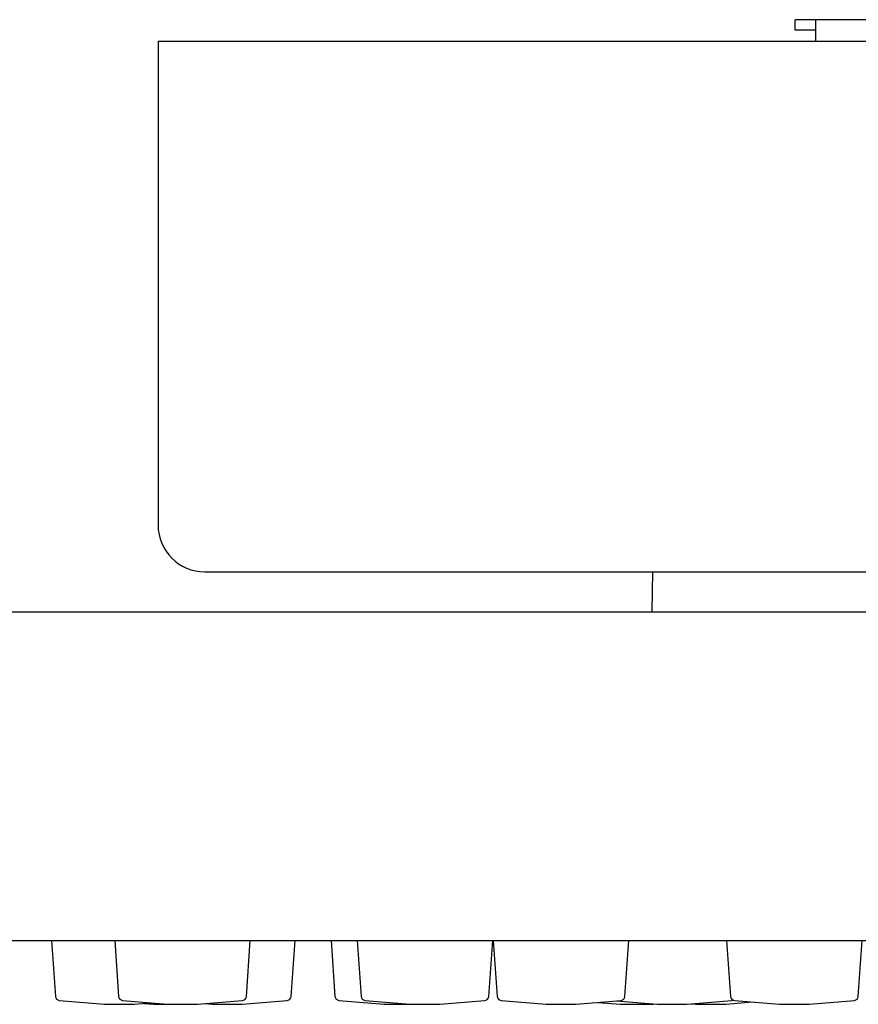
# Model space of a CAD drawing. Units: millimetres. Extents: x -44 to 728, y -198 to 282.
# Drawn here: x 428 to 467, y 211 to 257 of the extents above; entities that cross this region are included whole.
import ezdxf

# ---------------------------------------------------------------- set-up
doc = ezdxf.new("R2010")
doc.units = ezdxf.units.MM

msp = doc.modelspace()

# ---------------------------------------------------------------- linework, layer by layer
at = {"color": 7, "linetype": 'Continuous', "lineweight": 25}
for p, q in [((464.239, 256.607), (464.239, 257.107)), ((465.205, 257.107), (464.239, 257.107)), ((465.205, 257.107), (465.205, 256.089)), ((469.719, 257.107), (465.205, 257.107)), ((465.205, 256.607), (464.239, 256.607)), ((434.205, 256.089), (434.205, 233.289)), ((434.205, 256.089), (597.205, 256.089)), ((436.405, 231.089), (595.005, 231.089)), ((457.507, 231.089), (457.475, 229.207)), ((365.632, 229.207), (665.777, 229.207)), ((366.384, 213.707), (665.026, 213.707)), ((429.18, 213.707), (429.364, 211.078)), ((432.161, 213.707), (432.344, 211.078)), ((438.368, 211.078), (438.552, 213.707)), ((440.477, 211.078), (440.66, 213.707)), ((442.361, 213.707), (442.545, 211.078)), ((443.589, 213.707), (443.772, 211.078)), ((449.796, 211.078), (449.98, 213.707)), ((450.009, 213.707), (450.193, 211.078)), ((456.217, 211.078), (456.4, 213.707)), ((461.009, 213.707), (461.193, 211.078)), ((467.217, 211.078), (467.4, 213.707)), ((429.546, 210.893), (431.676, 210.707)), ((431.676, 210.707), (433.076, 210.707)), ((432.526, 210.893), (434.656, 210.707)), ((433.076, 210.707), (433.866, 210.776)), ((433.54, 210.747), (434.005, 210.707)), ((434.005, 210.707), (434.656, 210.707)), ((434.656, 210.707), (436.056, 210.707)), ((436.056, 210.707), (438.186, 210.893)), ((436.41, 210.738), (436.765, 210.707)), ((436.765, 210.707), (438.165, 210.707)), ((438.165, 210.707), (440.295, 210.893)), ((442.727, 210.893), (444.857, 210.707)), ((443.954, 210.893), (446.084, 210.707)), ((444.857, 210.707), (446.084, 210.707)), ((446.084, 210.707), (447.484, 210.707)), ((447.484, 210.707), (449.614, 210.893)), ((450.375, 210.893), (452.505, 210.707)), ((452.505, 210.707), (453.905, 210.707)), ((453.905, 210.707), (456.035, 210.893)), ((454.955, 210.798), (456.005, 210.707)), ((455.817, 210.874), (457.729, 210.707)), ((456.005, 210.707), (457.405, 210.707)), ((457.405, 210.707), (457.567, 210.721)), ((457.729, 210.707), (459.129, 210.707)), ((459.129, 210.707), (461.259, 210.893)), ((459.346, 210.726), (459.563, 210.707)), ((459.563, 210.707), (460.963, 210.707)), ((460.963, 210.707), (462.234, 210.818)), ((461.375, 210.893), (463.505, 210.707)), ((463.505, 210.707), (464.905, 210.707)), ((464.905, 210.707), (467.035, 210.893))]:
    msp.add_line(p, q, dxfattribs=at)
at = {"color": 7, "linetype": 'Continuous', "lineweight": 25, "flags": 128}
msp.add_lwpolyline([(461.259, 210.893), (461.294, 210.899), (461.317, 210.907)], dxfattribs=at)
at = {"color": 7, "linetype": 'Continuous', "lineweight": 25}
for centre, radius, start, end in [((436.405, 233.289), 2.2, 180, 270), ((429.564, 211.092), 0.2, 184, 265), ((432.544, 211.092), 0.2, 184, 265), ((438.169, 211.092), 0.2, 275, 356), ((440.277, 211.092), 0.2, 275, 356), ((442.744, 211.092), 0.2, 184, 265), ((443.972, 211.092), 0.2, 184, 265), ((449.597, 211.092), 0.2, 275, 356), ((450.392, 211.092), 0.2, 184, 265), ((456.017, 211.092), 0.2, 275, 356), ((461.392, 211.092), 0.2, 184, 265), ((467.017, 211.092), 0.2, 275, 356)]:
    msp.add_arc(centre, radius, start, end, dxfattribs=at)

doc.saveas('drawing.dxf')
